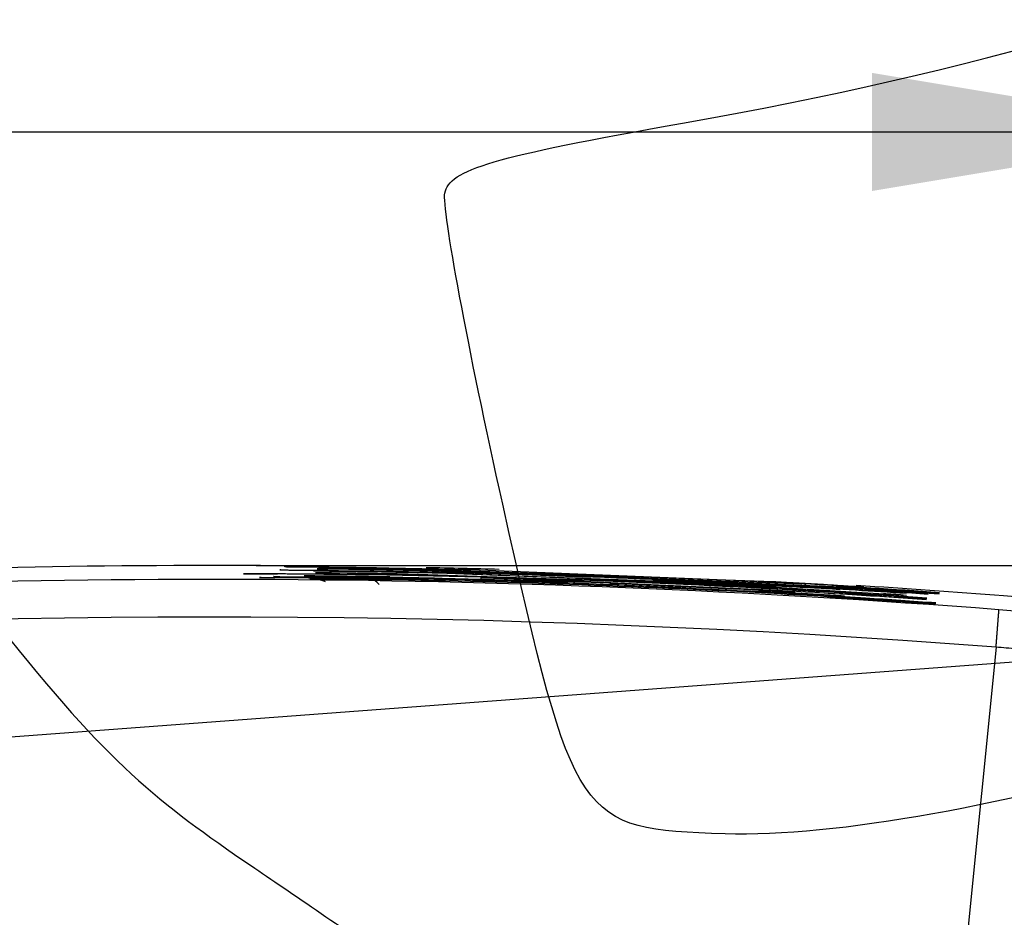
# Model space of a CAD drawing. Units: millimetres. Extents: x 0 to 291, y -3 to 204.
# Drawn here: x 233 to 242, y 138 to 146 of the extents above; entities that cross this region are included whole.
import ezdxf
from ezdxf.enums import TextEntityAlignment as Align
from ezdxf.lldxf.tags import DXFTag

# ---------------------------------------------------------------- set-up
doc = ezdxf.new("R2010")
doc.units = ezdxf.units.MM
for name, color, linetype in [('C-1018-PLAST-AS', 7, 'Continuous'), ('DV3_Predeterminado', 7, 'Continuous'), ('Predeterminado', 7, 'Continuous')]:
    doc.layers.add(name, color=color, linetype=linetype)
doc.styles.add('SEACAD_Arial', font='arial.ttf')
tags = doc.linetypes.add('DOT2', pattern=[3.175, 0, -3.175]).pattern_tags.tags
tags[6:7] = [DXFTag(74, 4), DXFTag(75, 0), DXFTag(340, '0'), DXFTag(46, 0.0), DXFTag(50, 0.0), DXFTag(44, 0.0), DXFTag(45, 0.0)]
tags[4:5] = [DXFTag(74, 4), DXFTag(75, 0), DXFTag(340, '0'), DXFTag(46, 0.0), DXFTag(50, 0.0), DXFTag(44, 0.0), DXFTag(45, 0.0)]
doc.dimstyles.new('ISO', dxfattribs={"dimtxt": 3.125, "dimasz": 3.125, "dimexe": 1.5625, "dimexo": 0, "dimgap": 0.78125, "dimtad": 0, "dimdec": 0, "dimlfac": 12.5, "dimrnd": 10, "dimtxsty": 'SEACAD_Arial', "dimblk1": '_SE_FILLED', "dimblk2": '_SE_FILLED', "dimsah": 1, "dimcen": 1.5625, "dimadec": 1, "dimazin": 0, "dimtfac": 0.5, "dimtdec": 4, "dimtmove": 0, "dimatfit": 3, "dimfxl": 1, "dimarcsym": 0})

# ---------------------------------------------------------------- blocks, each defined once
blk = doc.blocks.new('SE2')
at = {"layer": 'C-1018-PLAST-AS', "color": 7, "linetype": 'Continuous'}
for p, q in [((236.1935, 140.7326), (235.4603, 140.7429)), ((236.0316, 140.7644), (235.4916, 140.7722)), ((235.879, 140.7313), (235.7297, 140.7352)), ((235.7824, 140.7605), (236.0926, 140.7585)), ((236.8127, 140.7341), (235.787, 140.754)), ((235.8842, 140.7399), (236.0343, 140.7348)), ((236.2848, 140.764), (239.7824, 140.6412)), ((236.4724, 140.753), (240.0345, 140.6212)), ((236.6278, 140.7423), (238.171, 140.6789)), ((240.5245, 140.5871), (236.6593, 140.7464)), ((240.0112, 140.6261), (237.1934, 140.7414)), ((236.0979, 140.6658), (235.267, 140.6778)), ((235.925, 140.6778), (235.4194, 140.6839)), ((235.6734, 140.6886), (235.6475, 140.691)), ((235.6983, 140.6643), (235.7498, 140.6643)), ((235.9163, 140.7172), (238.749, 140.6426)), ((235.9424, 140.6799), (237.2275, 140.6553)), ((236.4018, 140.6818), (237.7871, 140.6473)), ((239.1695, 140.6189), (236.5624, 140.706)), ((236.8268, 140.7186), (239.8571, 140.6004)), ((239.5306, 140.616), (236.9032, 140.7132)), ((237.6622, 140.6572), (237.2429, 140.6705)), ((240.5427, 140.576), (237.6946, 140.7101)), ((239.8227, 140.562), (237.9165, 140.6485)), ((238.7228, 140.6562), (240.5017, 140.583)), ((237.9713, 140.6325), (239.6508, 140.553)), ((238.1157, 140.644), (239.83, 140.5596)), ((238.4114, 140.6245), (239.4853, 140.5731)), ((238.8709, 140.6392), (239.995, 140.6012)), ((239.522, 140.5714), (239.7406, 140.5609)), ((240.9564, 140.5172), (239.7885, 140.5874)), ((239.81, 140.5906), (240.7554, 140.5332)), ((240.3067, 140.5734), (240.0537, 140.5878)), ((240.5762, 140.5937), (240.4393, 140.6012)), ((240.266, 140.5381), (240.4319, 140.5299)), ((240.6655, 140.482), (241.0558, 140.4554)), ((241.7475, 140.0618), (241.3213, 135.772))]:
    blk.add_line(p, q, dxfattribs=at)
for centre, radius, start, end in [((234.8648, 50.3696), 90.4131, 89.457304, 92.559435), ((234.5328, 35.7171), 105.058, 88.548824, 89.182599), ((235.4345, 81.9269), 58.8353, 88.989286, 89.359168), ((234.8648, 50.3696), 90.4131, 88.414976, 88.822381), ((234.2994, 31.8595), 108.9035, 88.213449, 88.677605), ((234.824, 50.266), 90.3938, 85.59099, 93.953999), ((235.1713, 70.6661), 70.0266, 88.993137, 89.61036), ((234.5061, 33.1394), 107.5555, 88.779564, 89.378124), ((235.6939, 140.2651), 0.3992, 72.22713, 89.36981), ((235.2804, 79.4603), 61.2059, 89.102551, 89.560558), ((234.478, 32.5952), 108.1452, 88.715007, 89.257736), ((234.4268, 29.8623), 110.8257, 88.811349, 89.225437), ((234.8437, 50.2716), 90.4384, 86.499838, 89.291523), ((234.286, 25.385), 115.2951, 88.778619, 89.099574), ((234.1606, 17.9877), 122.7618, 88.798216, 89.051189), ((234.8635, 50.3104), 90.3587, 86.911601, 89.127773), ((234.8112, 50.2679), 90.4121, 86.331098, 89.089942), ((234.8307, 50.4797), 90.2628, 86.677413, 88.790864), ((235.4589, 68.3449), 72.3479, 87.895487, 88.619706), ((235.0997, 59.4393), 81.2439, 87.974396, 88.499225), ((231.9798, -30.3339), 171.0854, 88.011448, 88.096662), ((235.1841, 60.6887), 80.0009, 87.688048, 88.135462), ((234.9077, 50.2393), 90.4716, 86.884742, 87.773204), ((235.3349, 59.9864), 80.7284, 86.822231, 87.576173), ((234.1422, 35.712), 105.0272, 86.918284, 87.256429), ((238.297, 113.4399), 27.1593, 86.46223, 87.49208), ((233.4913, 23.7663), 117.0056, 86.784828, 87.041369), ((233.919, 34.8304), 105.8963, 86.093901, 86.804145), ((235.5832, 62.7174), 77.9752, 85.915272, 86.882079), ((238.1031, 106.8784), 33.7676, 86.14921, 87.02255), ((235.6731, 63.983), 76.7401, 85.908559, 86.771485), ((232.4341, 6.5104), 134.3296, 86.583481, 86.766412), ((235.6622, 63.5119), 77.2331, 85.851249, 86.754651), ((233.8351, 33.3004), 107.4709, 86.201377, 86.678344), ((236.2351, 72.0367), 68.6789, 85.815637, 86.438298), ((234.8648, 50.3696), 90.4131, 85.591864, 86.416967), ((233.4455, 27.4638), 113.3446, 86.052402, 86.419217), ((233.4097, 26.9533), 113.8464, 86.05339, 86.407778), ((235.4114, 60.4342), 80.22, 86.244646, 86.912776), ((233.6959, 31.687), 109.0211, 86.045222, 86.54545), ((233.6397, 30.8443), 109.8591, 86.047131, 86.532355), ((233.5844, 29.4793), 111.2688, 86.108249, 86.506284), ((236.2356, 72.5834), 68.076, 85.874017, 86.465911), ((236.4591, 75.5792), 65.0472, 85.805996, 86.353027), ((237.5311, 91.2069), 49.4315, 86.06081, 86.26006), ((235.6511, 60.3659), 80.3859, 84.402416, 85.602998), ((233.915, 38.6786), 102.0168, 84.63584, 85.582273), ((234.8237, 50.3066), 90.0218, 85.588825, 102.322417)]:
    blk.add_arc(centre, radius, start, end, dxfattribs=at)
for centre, major_axis, ratio, start_param, end_param in [((236.2328, 140.2587), (0.0061, 0.4), 0.386208, 5.822538, 6.282202), ((240.0116, 140.2218), (0.0227, 0.3993), 0.508472, 6.084945, 6.282108)]:
    blk.add_ellipse(centre, major_axis=major_axis, ratio=ratio, start_param=start_param, end_param=end_param, dxfattribs=at)
for points, degree, knots in [([(235.4603, 140.7429), (235.4589, 140.7429), (235.4561, 140.7429), (235.4508, 140.743), (235.4453, 140.743), (235.4396, 140.7431), (235.436, 140.7432), (235.4338, 140.7432), (235.4326, 140.7432), (235.4317, 140.7432), (235.4311, 140.7433), (235.4311, 140.7433), (235.4326, 140.7433), (235.4358, 140.7433), (235.4404, 140.7433), (235.447, 140.7433), (235.4552, 140.7433), (235.4637, 140.7433), (235.4722, 140.7432), (235.48, 140.7432), (235.4901, 140.7431), (235.5076, 140.7431), (235.529, 140.7429), (235.5538, 140.7428), (235.5735, 140.7427), (235.5947, 140.7425), (235.6154, 140.7424), (235.6387, 140.7422), (235.663, 140.742), (235.69, 140.7418), (235.7245, 140.7415), (235.7607, 140.7411), (235.7981, 140.7408), (235.8265, 140.7405), (235.8551, 140.7402), (235.8745, 140.74), (235.8842, 140.7399)], 3, [0, 0, 0, 0, 0.01448, 0.029055, 0.058493, 0.088298, 0.118457, 0.133664, 0.14895, 0.164314, 0.179752, 0.210843, 0.242195, 0.273791, 0.305599, 0.337593, 0.36974, 0.406635, 0.425135, 0.443661, 0.471481, 0.499327, 0.564258, 0.59667, 0.62899, 0.661196, 0.693256, 0.718778, 0.756819, 0.788269, 0.819464, 0.880982, 0.911272, 0.941215, 0.970797, 1, 1, 1, 1]), ([(235.4916, 140.7722), (235.4903, 140.7722), (235.4877, 140.7722), (235.4834, 140.7723), (235.4791, 140.7723), (235.4757, 140.7724), (235.4749, 140.7724), (235.4752, 140.7724), (235.476, 140.7725), (235.4776, 140.7725), (235.4803, 140.7725), (235.4855, 140.7725), (235.494, 140.7724), (235.505, 140.7724), (235.5168, 140.7724), (235.5272, 140.7723), (235.5388, 140.7722), (235.555, 140.7722), (235.5766, 140.772), (235.6015, 140.7719), (235.6283, 140.7717), (235.6576, 140.7715), (235.6889, 140.7712), (235.7156, 140.771), (235.7388, 140.7708), (235.7566, 140.7706), (235.7762, 140.7704), (235.801, 140.7702), (235.8329, 140.7699), (235.8724, 140.7695), (235.9129, 140.769), (235.9541, 140.7686), (235.9957, 140.7681), (236.0376, 140.7675), (236.0797, 140.767), (236.1157, 140.7665), (236.1437, 140.7661), (236.1712, 140.7657), (236.2043, 140.7653), (236.2382, 140.7647), (236.265, 140.7643), (236.2782, 140.7641), (236.2848, 140.764)], 3, [0, 0, 0, 0, 0.013771, 0.027688, 0.055971, 0.084829, 0.114247, 0.129161, 0.144205, 0.159376, 0.174671, 0.205611, 0.236997, 0.268789, 0.300943, 0.317144, 0.33342, 0.366165, 0.399137, 0.432279, 0.46609, 0.498868, 0.532208, 0.565492, 0.578787, 0.598689, 0.615237, 0.631739, 0.664578, 0.697162, 0.729447, 0.761383, 0.792934, 0.824054, 0.854712, 0.884867, 0.901868, 0.914502, 0.943581, 0.972086, 0.986116, 1, 1, 1, 1]), ([(235.7297, 140.7352), (235.7294, 140.7352), (235.7286, 140.7353), (235.7283, 140.7353), (235.7286, 140.7353), (235.7294, 140.7353), (235.7321, 140.7353), (235.7356, 140.7353), (235.7406, 140.7353), (235.7465, 140.7353), (235.7543, 140.7352), (235.7628, 140.7351), (235.776, 140.735), (235.801, 140.7348), (235.8329, 140.7346), (235.866, 140.7342), (235.8867, 140.734), (235.9033, 140.7339), (235.9203, 140.7337), (235.9382, 140.7335), (235.957, 140.7333), (235.9956, 140.7328), (236.038, 140.7323), (236.0827, 140.7317), (236.1133, 140.7313), (236.1448, 140.7309), (236.1772, 140.7305), (236.2098, 140.73), (236.2514, 140.7294), (236.3022, 140.7286), (236.3534, 140.7278), (236.4047, 140.7269), (236.4558, 140.726), (236.5065, 140.7251), (236.5722, 140.7239), (236.6517, 140.7223), (236.7281, 140.7207), (236.7788, 140.7197), (236.8066, 140.7191), (236.8201, 140.7188), (236.8268, 140.7186)], 3, [0, 0, 0, 0, 0.013302, 0.02678, 0.040441, 0.054281, 0.082488, 0.096852, 0.111386, 0.140947, 0.155972, 0.171153, 0.201962, 0.233337, 0.297575, 0.330367, 0.346903, 0.36352, 0.380213, 0.39697, 0.413786, 0.43065, 0.498374, 0.515352, 0.532325, 0.566214, 0.583119, 0.599983, 0.633549, 0.666853, 0.699823, 0.732403, 0.764528, 0.796153, 0.827224, 0.887519, 0.945169, 0.972947, 0.986563, 1, 1, 1, 1]), ([(235.787, 140.754), (235.7851, 140.754), (235.7812, 140.754), (235.7753, 140.7541), (235.7691, 140.7542), (235.764, 140.7543), (235.7604, 140.7544), (235.7603, 140.7544), (235.7614, 140.7544), (235.7639, 140.7545), (235.768, 140.7544), (235.7751, 140.7544), (235.7856, 140.7543), (235.8039, 140.7542), (235.8291, 140.754), (235.8559, 140.7538), (235.873, 140.7536), (235.8909, 140.7534), (235.9103, 140.7532), (235.9311, 140.753), (235.9531, 140.7528), (235.9817, 140.7524), (236.0305, 140.7519), (236.0855, 140.7512), (236.1382, 140.7505), (236.1713, 140.75), (236.2129, 140.7494), (236.2619, 140.7487), (236.3185, 140.7478), (236.364, 140.7471), (236.4095, 140.7463), (236.4546, 140.7455), (236.4919, 140.7449), (236.5214, 140.7443), (236.5417, 140.744), (236.5633, 140.7435), (236.5915, 140.743), (236.6139, 140.7426), (236.6278, 140.7423)], 3, [0, 0, 0, 0, 0.015467, 0.031151, 0.055082, 0.083603, 0.112755, 0.146814, 0.16413, 0.181626, 0.208198, 0.235139, 0.266997, 0.29928, 0.364866, 0.398094, 0.41479, 0.431529, 0.465101, 0.48192, 0.498753, 0.532408, 0.566011, 0.632782, 0.67056, 0.689306, 0.707943, 0.76308, 0.794662, 0.82575, 0.856304, 0.88629, 0.915674, 0.930135, 0.944436, 0.955761, 0.972549, 1, 1, 1, 1]), ([(236.6593, 140.7464), (236.6458, 140.7467), (236.6185, 140.7473), (236.5768, 140.7481), (236.5343, 140.7489), (236.4984, 140.7495), (236.4694, 140.75), (236.44, 140.7506), (236.406, 140.7512), (236.3706, 140.7518), (236.341, 140.7523), (236.3148, 140.7527), (236.2891, 140.7531), (236.2556, 140.7536), (236.2182, 140.7542), (236.1778, 140.7549), (236.147, 140.7553), (236.1218, 140.7557), (236.1018, 140.756), (236.0821, 140.7563), (236.0608, 140.7566), (236.0421, 140.7568), (236.0176, 140.7572), (235.9904, 140.7575), (235.9574, 140.758), (235.9321, 140.7583), (235.913, 140.7585), (235.8994, 140.7587), (235.8863, 140.7589), (235.87, 140.7591), (235.8513, 140.7593), (235.8317, 140.7596), (235.8146, 140.7598), (235.8033, 140.76), (235.7951, 140.7601), (235.7899, 140.7602), (235.7853, 140.7602), (235.7816, 140.7603), (235.7782, 140.7603), (235.7749, 140.7604), (235.7725, 140.7604), (235.7717, 140.7605), (235.7716, 140.7605), (235.7723, 140.7605), (235.7731, 140.7605), (235.7746, 140.7605), (235.7767, 140.7605), (235.7793, 140.7605), (235.7814, 140.7605), (235.7824, 140.7605)], 3, [0.0000028, 0.0000028, 0.0000028, 0.0000028, 0.0277113, 0.0560439, 0.0849852, 0.1145152, 0.1294929, 0.1446072, 0.1752263, 0.2000811, 0.2189206, 0.2379191, 0.256153, 0.274512, 0.3115779, 0.3396428, 0.3679075, 0.3844682, 0.4010791, 0.4177285, 0.4344089, 0.4566927, 0.4678485, 0.5013383, 0.5347996, 0.5681898, 0.584843, 0.6014588, 0.6180264, 0.6345411, 0.667242, 0.6999224, 0.7321221, 0.7639307, 0.7796769, 0.7953101, 0.8108241, 0.8262168, 0.8414807, 0.8566128, 0.8864681, 0.9032754, 0.9198938, 0.9322302, 0.9444557, 0.9557636, 0.9725426, 0.9863489, 1, 1, 1, 1]), ([(235.9619, 140.703), (235.9533, 140.7031), (235.9366, 140.7033), (235.9113, 140.7036), (235.8859, 140.7039), (235.8506, 140.7043), (235.8054, 140.7049), (235.7501, 140.7054), (235.6938, 140.706), (235.6369, 140.7065), (235.5894, 140.707), (235.5517, 140.7073), (235.5234, 140.7075), (235.4954, 140.7077), (235.4581, 140.708), (235.4128, 140.7083), (235.361, 140.7087), (235.3125, 140.709), (235.268, 140.7093), (235.2278, 140.7095), (235.1929, 140.7097), (235.1685, 140.7098), (235.152, 140.7099), (235.1416, 140.71), (235.1321, 140.7101), (235.1222, 140.7101), (235.1137, 140.7102), (235.1105, 140.7103), (235.1112, 140.7103), (235.1139, 140.7104), (235.1181, 140.7104), (235.1241, 140.7104), (235.1304, 140.7104), (235.1395, 140.7104), (235.1527, 140.7104), (235.174, 140.7104), (235.2001, 140.7103), (235.232, 140.7102), (235.2644, 140.7101), (235.2988, 140.71), (235.3348, 140.7099), (235.3659, 140.7097), (235.391, 140.7096), (235.4038, 140.7095), (235.4101, 140.7095)], 3, [0, 0, 0, 0, 0.012882, 0.024932, 0.037768, 0.050854, 0.077765, 0.105663, 0.134524, 0.164331, 0.195042, 0.210725, 0.226616, 0.242705, 0.258987, 0.292078, 0.325817, 0.360114, 0.39484, 0.429962, 0.465299, 0.500758, 0.518493, 0.536214, 0.553907, 0.571551, 0.606631, 0.641344, 0.660978, 0.680439, 0.699708, 0.718769, 0.732917, 0.746932, 0.774537, 0.799761, 0.836547, 0.866205, 0.89492, 0.92266, 0.949426, 0.975203, 0.987721, 1, 1, 1, 1]), ([(235.267, 140.6778), (235.2658, 140.6778), (235.2635, 140.6778), (235.2594, 140.6779), (235.2558, 140.6779), (235.2542, 140.678), (235.2542, 140.678), (235.2553, 140.678), (235.2581, 140.6781), (235.2644, 140.6781), (235.2739, 140.6781), (235.2866, 140.678), (235.3, 140.678), (235.3124, 140.678), (235.3224, 140.6779), (235.3334, 140.6779), (235.3492, 140.6778), (235.3709, 140.6778), (235.3961, 140.6776), (235.4173, 140.6775), (235.434, 140.6774), (235.4505, 140.6773), (235.4687, 140.6772), (235.4874, 140.6771), (235.5133, 140.6769), (235.5471, 140.6767), (235.5839, 140.6764), (235.6156, 140.6762), (235.646, 140.6759), (235.6836, 140.6756), (235.7195, 140.6753), (235.7517, 140.675), (235.784, 140.6746), (235.8185, 140.6743), (235.8514, 140.6739), (235.8761, 140.6736), (235.9007, 140.6734), (235.9253, 140.6731), (235.9498, 140.6728), (235.9742, 140.6725), (235.9984, 140.6722), (236.0303, 140.6718), (236.063, 140.6713), (236.0965, 140.6708), (236.127, 140.6704), (236.1632, 140.6699), (236.1977, 140.6694), (236.2262, 140.6689), (236.2402, 140.6687), (236.2472, 140.6686)], 3, [0, 0, 0, 0, 0.014074, 0.02688, 0.054463, 0.082744, 0.097142, 0.111707, 0.141325, 0.171572, 0.202413, 0.233811, 0.265715, 0.281848, 0.298089, 0.31443, 0.330869, 0.363988, 0.3974, 0.416595, 0.431034, 0.447913, 0.464822, 0.481751, 0.498692, 0.532571, 0.566397, 0.585672, 0.604896, 0.633602, 0.666838, 0.680047, 0.699754, 0.732281, 0.748384, 0.764369, 0.780231, 0.795963, 0.811561, 0.827018, 0.842331, 0.85749, 0.887339, 0.904105, 0.920656, 0.945062, 0.972885, 0.986531, 1, 1, 1, 1]), ([(235.4194, 140.6839), (235.4168, 140.6839), (235.4116, 140.684), (235.4048, 140.684), (235.3976, 140.6841), (235.3905, 140.6842), (235.3844, 140.6842), (235.3798, 140.6843), (235.3761, 140.6844), (235.3764, 140.6844), (235.3809, 140.6844), (235.3851, 140.6844), (235.3899, 140.6844), (235.3953, 140.6844), (235.402, 140.6844), (235.4094, 140.6844), (235.4177, 140.6844), (235.4295, 140.6843), (235.4457, 140.6842), (235.4615, 140.6842), (235.4754, 140.6841), (235.4894, 140.684), (235.5147, 140.6839), (235.5469, 140.6836), (235.5829, 140.6834), (235.6115, 140.6832), (235.6365, 140.683), (235.657, 140.6828), (235.6792, 140.6826), (235.7058, 140.6824), (235.7379, 140.6821), (235.7697, 140.6818), (235.7981, 140.6815), (235.8216, 140.6813), (235.8396, 140.6811), (235.8568, 140.6809), (235.8797, 140.6806), (235.902, 140.6804), (235.9251, 140.6801), (235.9367, 140.68), (235.9424, 140.6799)], 3, [0, 0, 0, 0, 0.020052, 0.039137, 0.057269, 0.086602, 0.116405, 0.146646, 0.177299, 0.239687, 0.271387, 0.303379, 0.31887, 0.335626, 0.368083, 0.384379, 0.400713, 0.433475, 0.466325, 0.499227, 0.518033, 0.536835, 0.56501, 0.630458, 0.662971, 0.695284, 0.72736, 0.7433, 0.759164, 0.795126, 0.821807, 0.850925, 0.882965, 0.897997, 0.912918, 0.929836, 0.942424, 0.971454, 0.985788, 1, 1, 1, 1]), ([(236.3782, 140.6544), (236.3668, 140.6546), (236.3439, 140.655), (236.3096, 140.6555), (236.2752, 140.6561), (236.2407, 140.6567), (236.2064, 140.6572), (236.1722, 140.6577), (236.1384, 140.6582), (236.105, 140.6587), (236.0723, 140.6592), (236.0401, 140.6597), (236.009, 140.6601), (235.948, 140.6609), (235.8842, 140.6618), (235.8229, 140.6625), (235.7836, 140.663), (235.7568, 140.6633), (235.7388, 140.6636), (235.7294, 140.6637), (235.7225, 140.6638), (235.7165, 140.6639), (235.7098, 140.664), (235.7038, 140.664), (235.6978, 140.6641), (235.6955, 140.6642), (235.6959, 140.6642), (235.697, 140.6643), (235.6979, 140.6643), (235.6983, 140.6643)], 3, [0, 0, 0, 0, 0.028901, 0.058243, 0.088008, 0.11817, 0.148707, 0.179594, 0.21081, 0.242323, 0.274096, 0.306109, 0.338323, 0.37071, 0.501054, 0.566387, 0.631385, 0.695778, 0.727664, 0.759301, 0.775015, 0.790655, 0.821695, 0.852392, 0.882732, 0.94221, 0.971333, 0.985726, 1, 1, 1, 1]), ([(236.5624, 140.706), (236.5542, 140.7062), (236.5386, 140.7065), (236.507, 140.7071), (236.4672, 140.7078), (236.4264, 140.7085), (236.3934, 140.7091), (236.3682, 140.7095), (236.3429, 140.71), (236.3087, 140.7105), (236.248, 140.7115), (236.1799, 140.7126), (236.1143, 140.7135), (236.0742, 140.7141), (236.0431, 140.7146), (236.0122, 140.715), (235.983, 140.7154), (235.9549, 140.7158), (235.9346, 140.716), (235.9153, 140.7163), (235.8966, 140.7165), (235.8792, 140.7168), (235.8624, 140.717), (235.8469, 140.7172), (235.8323, 140.7174), (235.8187, 140.7175), (235.8066, 140.7177), (235.7953, 140.7178), (235.7869, 140.7179), (235.7808, 140.718), (235.7751, 140.7181), (235.7662, 140.7182), (235.7584, 140.7183), (235.7529, 140.7184), (235.7502, 140.7185), (235.7484, 140.7185), (235.7476, 140.7186), (235.7487, 140.7186), (235.7513, 140.7186), (235.7539, 140.7186), (235.7568, 140.7186), (235.7605, 140.7186), (235.7663, 140.7185), (235.7726, 140.7185), (235.7823, 140.7184), (235.7964, 140.7183), (235.8127, 140.7182), (235.8274, 140.718), (235.8423, 140.7179), (235.8622, 140.7177), (235.8842, 140.7175), (235.9023, 140.7173), (235.9116, 140.7172), (235.9163, 140.7172)], 3, [0.0000024, 0.0000024, 0.0000024, 0.0000024, 0.0138049, 0.0260952, 0.0530241, 0.0807979, 0.094995, 0.1093953, 0.1239945, 0.1387925, 0.168958, 0.2314056, 0.2636048, 0.2963849, 0.3129723, 0.3296789, 0.3633948, 0.380395, 0.3974705, 0.4146144, 0.4318119, 0.4490553, 0.4663285, 0.4836234, 0.5009305, 0.518235, 0.5355258, 0.552793, 0.5700199, 0.578618, 0.5872022, 0.6043237, 0.6383387, 0.6552143, 0.6719888, 0.6886497, 0.705188, 0.7313713, 0.7507707, 0.760388, 0.7699501, 0.7857533, 0.801389, 0.816847, 0.8321221, 0.8621163, 0.8913302, 0.9056399, 0.9197453, 0.9473328, 0.9740876, 0.9871481, 1, 1, 1, 1]), ([(235.8064, 140.6562), (235.8063, 140.6561), (235.8062, 140.6541), (235.8121, 140.6501), (235.827, 140.6432), (235.8323, 140.6407)], 3, [0.4583815, 0.4583815, 0.4583815, 0.4583815, 0.4680672, 0.6020832, 0.658296, 0.658296, 0.658296, 0.658296]), ([(239.7824, 140.6412), (239.7887, 140.6409), (239.8014, 140.6402), (239.8269, 140.6388), (239.8725, 140.6363), (239.9387, 140.6326), (240.0047, 140.6288), (240.0573, 140.6258), (240.097, 140.6235), (240.1361, 140.6212), (240.1681, 140.6193), (240.1934, 140.6178), (240.213, 140.6166), (240.2315, 140.6155), (240.2557, 140.6141), (240.2845, 140.6123), (240.3129, 140.6106), (240.3348, 140.6092), (240.3563, 140.6079), (240.3832, 140.6062), (240.4148, 140.6043), (240.4547, 140.6017), (240.4876, 140.5997), (240.5127, 140.598), (240.5275, 140.5971), (240.5402, 140.5962), (240.5517, 140.5955), (240.5622, 140.5948), (240.5704, 140.5942), (240.5766, 140.5938), (240.5805, 140.5935), (240.5825, 140.5933), (240.5822, 140.5933), (240.5808, 140.5934), (240.5783, 140.5935), (240.5769, 140.5936), (240.5762, 140.5936)], 3, [0, 0, 0, 0, 0.013908, 0.027957, 0.056476, 0.115124, 0.17578, 0.206805, 0.238251, 0.270077, 0.302242, 0.31844, 0.334708, 0.353375, 0.367426, 0.400351, 0.433428, 0.450015, 0.46662, 0.499865, 0.537853, 0.575768, 0.651031, 0.678992, 0.706757, 0.734286, 0.761573, 0.793043, 0.8241, 0.854701, 0.884823, 0.914433, 0.943516, 0.972039, 0.986088, 1, 1, 1, 1]), ([(240.1096, 140.5313), (240.1162, 140.5309), (240.1286, 140.5301), (240.1531, 140.5287), (240.1766, 140.5273), (240.2, 140.5259), (240.2173, 140.5248), (240.2344, 140.5238), (240.2483, 140.5229), (240.2607, 140.5222), (240.2749, 140.5213), (240.2905, 140.5203), (240.3066, 140.5193), (240.3238, 140.5182), (240.3431, 140.517), (240.3719, 140.5152), (240.3941, 140.5138), (240.4073, 140.5129), (240.4122, 140.5125), (240.4113, 140.5125), (240.4079, 140.5127), (240.4037, 140.5129), (240.3984, 140.5132), (240.389, 140.5137), (240.378, 140.5144), (240.3665, 140.5151), (240.3597, 140.5155), (240.3525, 140.5159), (240.3397, 140.5166), (240.3186, 140.5179), (240.2915, 140.5195), (240.2663, 140.521), (240.2444, 140.5223), (240.2187, 140.5238), (240.1892, 140.5255), (240.1532, 140.5276), (240.1183, 140.5296), (240.0849, 140.5315), (240.0595, 140.533), (240.034, 140.5344), (239.9995, 140.5364), (239.9648, 140.5384), (239.9294, 140.5404), (239.9031, 140.5418), (239.8769, 140.5433), (239.8508, 140.5447), (239.825, 140.5462), (239.791, 140.548), (239.7573, 140.5499), (239.7239, 140.5517), (239.6917, 140.5534), (239.6675, 140.5547), (239.6516, 140.5556)], 3, [0, 0, 0, 0, 0.013297, 0.024792, 0.050561, 0.063818, 0.077324, 0.091077, 0.105077, 0.112489, 0.123734, 0.142804, 0.157375, 0.172174, 0.198602, 0.225681, 0.29114, 0.324962, 0.359376, 0.394279, 0.411879, 0.429557, 0.447297, 0.465081, 0.500718, 0.510898, 0.521076, 0.531249, 0.54141, 0.571798, 0.606978, 0.624436, 0.641779, 0.664704, 0.687375, 0.709762, 0.742753, 0.75897, 0.774986, 0.790794, 0.806388, 0.836904, 0.85182, 0.8665, 0.880943, 0.895146, 0.909105, 0.922821, 0.949521, 0.962506, 0.975244, 1, 1, 1, 1]), ([(241.7475, 140.0618), (241.7498, 140.0905), (241.7525, 140.1266), (241.7559, 140.1705), (241.7602, 140.2259), (241.7644, 140.2806), (241.7667, 140.3101), (241.769, 140.3396), (241.7708, 140.3624), (241.7721, 140.3795), (241.7728, 140.3882), (241.773, 140.3916), (241.7731, 140.3924), (241.7731, 140.3924)], 5, [0, 0, 0, 0, 0, 0, 0.312539, 0.375047, 0.437555, 0.562571, 0.625079, 0.687587, 0.812603, 0.875111, 1, 1, 1, 1, 1, 1]), ([(243.74, 139.8984), (243.7392, 139.8983), (243.7376, 139.8979), (243.7251, 139.8982), (243.7055, 139.8992), (243.6784, 139.9009), (243.6442, 139.9032), (243.6033, 139.9062), (243.5559, 139.9098), (243.5024, 139.914), (243.4433, 139.9188), (243.3788, 139.9241), (243.3094, 139.93), (243.2353, 139.9364), (243.1307, 139.9455), (242.9999, 139.9571), (242.8339, 139.972), (242.6652, 139.9865), (242.4892, 140.0008), (242.3043, 140.0156), (242.1191, 140.0307), (241.9292, 140.0465), (241.8077, 140.0567), (241.7475, 140.0618)], 3, [0, 0, 0, 0, 0.040526, 0.080708, 0.120548, 0.160045, 0.199199, 0.23801, 0.276478, 0.314603, 0.352385, 0.389825, 0.426921, 0.463676, 0.500087, 0.573051, 0.631432, 0.69624, 0.760041, 0.816491, 0.883512, 0.942367, 1, 1, 1, 1])]:
    blk.add_open_spline(points, degree=degree, knots=knots, dxfattribs=at)
blk.add_open_spline([(238.3246, 140.6091), (238.3542, 140.6209), (238.3838, 140.6256), (238.4114, 140.6245)], degree=3, dxfattribs=at)
at = {"layer": 'DV3_Predeterminado', "color": 7, "linetype": 'DOT2'}
blk.add_line((243.7807, 140.072), (213.6623, 137.8186), dxfattribs=at)
blk = doc.blocks.new('DMBLK21')
at = {"layer": 'Predeterminado', "linetype": 'Continuous'}
for points in [[(261.0694, 137.657), (260.5486, 140.782), (260.0277, 137.657)], [(261.0694, 108.0457), (260.0277, 108.0457), (260.5486, 104.9207)]]:
    blk.add_hatch(color=7, dxfattribs=at).paths.add_polyline_path(points)
at = {"layer": 'Predeterminado', "color": 7, "linetype": 'Continuous'}
for p, q in [((235.2238, 140.782), (262.1111, 140.782)), ((260.5486, 140.782), (260.5486, 127.6136)), ((260.5486, 118.0891), (260.5486, 104.9207)), ((250.7338, 104.9207), (262.1111, 104.9207))]:
    blk.add_line(p, q, dxfattribs=at)
at = {"layer": 'Predeterminado', "color": 7, "linetype": 'Continuous', "style": 'SEACAD_Arial'}
blk.add_text('448', height=3.125, rotation=90, dxfattribs=at).set_placement((258.9861, 119.1829), align=Align.TOP_LEFT)
blk = doc.blocks.new('_SE_FILLED')
at = {"color": 0}
blk.add_line((0, 0), (-1, 0), dxfattribs=at)
blk.add_solid([(0, 0), (-1, -0.1665), (-1, 0.1665), (0, 0)], dxfattribs=at)
blk = doc.blocks.new('DMBLK22')
at = {"layer": 'Predeterminado', "linetype": 'Continuous'}
for points in [[(268.5694, 152.7903), (268.0486, 155.9153), (267.5277, 152.7903)], [(268.5694, 108.0457), (267.5277, 108.0457), (268.0486, 104.9207)]]:
    blk.add_hatch(color=7, dxfattribs=at).paths.add_polyline_path(points)
at = {"layer": 'Predeterminado', "color": 7, "linetype": 'Continuous'}
for p, q in [((249.5327, 155.9153), (269.6111, 155.9153)), ((268.0486, 135.1802), (268.0486, 155.9153)), ((268.0486, 104.9207), (268.0486, 125.6558)), ((249.7278, 104.9207), (269.6111, 104.9207))]:
    blk.add_line(p, q, dxfattribs=at)
at = {"layer": 'Predeterminado', "color": 7, "linetype": 'Continuous', "style": 'SEACAD_Arial'}
blk.add_text('637', height=3.125, rotation=90, dxfattribs=at).set_placement((266.4861, 126.7495), align=Align.TOP_LEFT)
blk = doc.blocks.new('DMBLK24')
at = {"layer": 'Predeterminado', "linetype": 'Continuous'}
for points in [[(202.9982, 179.286), (200.064, 178.0913), (203.227, 178.2698)], [(249.6813, 145.2538), (250.5528, 142.2079), (250.7163, 145.3718)]]:
    blk.add_hatch(color=7, dxfattribs=at).paths.add_polyline_path(points)
at = {"layer": 'Predeterminado', "color": 7, "linetype": 'Continuous'}
for p, q in [((201.2909, 173.4857), (199.6618, 179.6012)), ((245.9755, 141.8654), (252.1109, 142.3245))]:
    blk.add_line(p, q, dxfattribs=at)
for start, end in [(62.66216, 104.91676), (4.2788, 46.5334)]:
    blk.add_arc((210.4229, 139.2054), 40.242, start, end, dxfattribs=at)
at = {"layer": 'Predeterminado', "color": 7, "linetype": 'Continuous', "style": 'SEACAD_Arial'}
blk.add_text('100°', height=3.125, rotation=324.59778, dxfattribs=at).set_placement((230.9307, 175.9173), align=Align.TOP_LEFT)
blk = doc.blocks.new('DMBLK26')
at = {"layer": 'Predeterminado', "linetype": 'Continuous'}
for points in [[(211.2786, 145.1282), (208.1536, 144.6074), (211.2786, 144.0866)], [(240.6548, 145.1282), (240.6548, 144.0866), (243.7798, 144.6074)]]:
    blk.add_hatch(color=7, dxfattribs=at).paths.add_polyline_path(points)
at = {"layer": 'Predeterminado', "color": 7, "linetype": 'Continuous'}
for p, q in [((208.1536, 142.3329), (208.1536, 146.1699)), ((243.7798, 140.0183), (243.7798, 146.1699)), ((208.1536, 144.6074), (221.2045, 144.6074)), ((230.729, 144.6074), (243.7798, 144.6074))]:
    blk.add_line(p, q, dxfattribs=at)
at = {"layer": 'Predeterminado', "color": 7, "linetype": 'Continuous', "style": 'SEACAD_Arial'}
blk.add_text('445', height=3.125, dxfattribs=at).set_placement((222.2983, 146.1699), align=Align.TOP_LEFT)

msp = doc.modelspace()

# ---------------------------------------------------------------- linework, layer by layer
at = {"color": 7, "linetype": 'Continuous'}
for points in [[(238.98395, 144.6847), (244.18158, 145.60507), (247.15928, 147.10526), (248.05224, 149.25341)], [(227.84082, 147.51238), (233.32434, 139.54487), (233.56733, 139.23439), (235.18107, 138.13363)], [(236.88719, 144.06855), (236.92553, 144.27529), (237.31012, 144.3883), (238.98395, 144.6847)], [(237.39745, 141.32377), (237.09097, 142.69415), (236.86135, 143.92929), (236.88719, 144.06855)], [(239.35753, 138.4155), (238.05422, 138.45614), (238.03109, 138.49048), (237.39745, 141.32377)], [(248.4893, 141.07519), (245.46816, 139.56084), (241.32507, 138.35413), (239.35753, 138.4155)], [(235.18107, 138.13363), (235.51325, 137.90704), (236.07458, 137.5237), (236.42847, 137.28174)]]:
    msp.add_open_spline(points, degree=3, dxfattribs=at)

# ---------------------------------------------------------------- block references
at = {"layer": 'Predeterminado'}
msp.add_blockref('SE2', (0, 0), dxfattribs=at)

# ---------------------------------------------------------------- dimensions: what is measured, and where the dimension line sits
at = {"layer": 'Predeterminado', "color": 7, "linetype": 'Continuous'}
dim = msp.add_angular_dim_2l(base=(233.73562, 172.00692), line1=((210.4229, 139.20543), (205.6457, 157.13835)), line2=((210.4229, 139.20543), (228.59352, 140.56492)), text='\\A1;<>', dimstyle='ISO', override={"dimdec": 2, "dimrnd": 0, "dimadec": 0, "dimtdec": 2, "dimtolj": 1}, dxfattribs=at)
dim.commit()
dim.dimension.update_dxf_attribs({"geometry": 'DMBLK24', "text_midpoint": (233.73562, 172.00692), "dimtype": 162})
for base, p1, p2, picture, middle in [((268.04858, 155.91532), (249.72782, 104.9207), (237.78497, 155.91532), 'DMBLK22', (268.04858, 130.41801)), ((260.54858, 104.9207), (235.22381, 140.78197), (250.73381, 104.9207), 'DMBLK21', (260.54858, 122.85133))]:
    dim = msp.add_linear_dim(base=base, p1=p1, p2=p2, angle=90, text='\\A1;<>', dimstyle='ISO', override={"dimrnd": 0, "dimtdec": 2}, dxfattribs=at)
    dim.commit()
    dim.dimension.update_dxf_attribs({"geometry": picture, "text_midpoint": middle, "dimtype": 160})
dim = msp.add_linear_dim(base=(243.77984, 144.6074), p1=(208.15362, 142.33286), p2=(243.77984, 140.01827), text='\\A1;<>', dimstyle='ISO', override={"dimrnd": 0, "dimtdec": 2}, dxfattribs=at)
dim.commit()
dim.dimension.update_dxf_attribs({"geometry": 'DMBLK26', "text_midpoint": (225.96673, 144.6074), "dimtype": 160})

doc.saveas('drawing.dxf')
